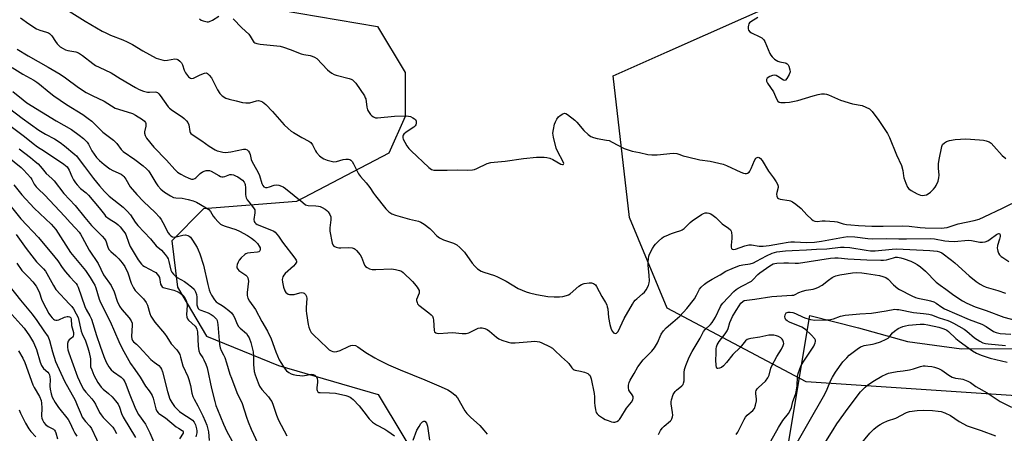
# Model space of a CAD drawing. Units: inches. Extents: x 1297765 to 1303766, y 549448 to 553448.
# Drawn here: x 1299541 to 1299950, y 552286 to 552458 of the extents above; entities that cross this region are included whole.
import ezdxf

# ---------------------------------------------------------------- set-up
doc = ezdxf.new("R2010")
doc.units = ezdxf.units.IN
doc.header["$MEASUREMENT"] = 0
for name, color, linetype in [('NTRL-Pasture Land', 2, 'Continuous'), ('NTRL-Trees', 3, 'Continuous'), ('Undefined', 1, 'Continuous')]:
    doc.layers.add(name, color=color, linetype=linetype)

msp = doc.modelspace()

# ---------------------------------------------------------------- linework, layer by layer
at = {"layer": 'NTRL-Pasture Land'}
msp.add_polyline3d([(1299525.58, 551873.78, 0), (1299740.99, 551902.61, 0), (1299784.03, 552023.41, 0), (1299822.64, 552103.82, 0), (1299852.29, 552202.85, 0), (1299858.73, 552272.18, 0), (1299869.26, 552335.24, 0), (1299889.39, 552330.1, 0), (1299909.72, 552324.37, 0), (1299932.22, 552321.32, 0), (1299954.24, 552321.42, 0), (1299964.22, 552334.71, 0), (1299961.71, 552349.34, 0), (1299966.25, 552361.32, 0), (1299978.55, 552370.98, 0), (1300011.87, 552380.07, 0), (1300035.14, 552380.89, 0), (1300053.98, 552382.52, 0), (1300073.03, 552383.18, 0), (1300149.8, 552405.96, 0), (1300281.31, 552440.14, 0), (1300373.8, 552472.95, 0)], dxfattribs=at)
at = {"layer": 'NTRL-Trees'}
for points in [[(1300755.97, 551812.83), (1300722.13, 551930.75), (1300669.99, 552198.82), (1300639.12, 552271.95), (1300627.19, 552300.21), (1300603.87, 552355.44), (1300579.41, 552394.63), (1300573.88, 552403.5), (1300520.35, 552433.7), (1300447.3, 552446.66), (1300369.55, 552443.13), (1300151.1, 552386.38), (1300118.45, 552370.59), (1299973.69, 552300.57), (1299867.66, 552307.64), (1299809.93, 552338.27), (1299794.31, 552376), (1299787.55, 552434.88), (1299809.92, 552444.83), (1299873.69, 552473.2)], [(1299632.36, 552465.04), (1299689.57, 552455.4), (1299701.09, 552436.2), (1299701.12, 552417.91), (1299694.25, 552402.73), (1299655.84, 552382.54), (1299617.3, 552379.53), (1299604.05, 552366.28), (1299606.44, 552347), (1299618.51, 552326.53), (1299648.39, 552314.42), (1299689.89, 552302.37), (1299709.97, 552268.9), (1299717.11, 552246.2), (1299717.69, 552210.58), (1299718.52, 552159.22), (1299728.71, 552113.95), (1299719.68, 552092.27), (1299666.9, 552087.66), (1299631.15, 552101.9), (1299542.63, 552093.53), (1299513.12, 552102.51)]]:
    msp.add_lwpolyline(points, dxfattribs=at)
at = {"layer": 'Undefined'}
for points, elevation in [([(1299541.25, 552459), (1299544.62, 552456.47), (1299547.91, 552454.46), (1299549.24, 552453.88), (1299552.03, 552453.09), (1299552.83, 552452.76), (1299553.31, 552452.47), (1299554.26, 552451.45), (1299555.81, 552449.08), (1299556.53, 552448.18), (1299557.75, 552446.97), (1299558.93, 552446.2), (1299559.94, 552445.72), (1299560.95, 552445.38), (1299564.15, 552444.79), (1299565.27, 552444.39), (1299566.99, 552443.25), (1299571.26, 552439.99), (1299572.44, 552439.19), (1299573.87, 552438.42), (1299578.95, 552436.16), (1299582.68, 552433.79), (1299588.97, 552430.05), (1299590.51, 552429.22), (1299592.37, 552428.55), (1299594, 552428.12), (1299594.82, 552428.05), (1299597.2, 552428.2), (1299597.69, 552428.1), (1299598.13, 552427.88), (1299598.73, 552427.31), (1299599.28, 552426.64), (1299602.63, 552421.95), (1299603.13, 552421.36), (1299604.42, 552420.38), (1299608.41, 552417.86), (1299609.26, 552417.16), (1299610.22, 552416.17), (1299610.69, 552415.52), (1299611.12, 552414.55), (1299611.55, 552411.77), (1299611.75, 552411.27), (1299612.07, 552410.84), (1299612.93, 552410.14), (1299616.58, 552407.81), (1299619.59, 552405.63), (1299622.1, 552404.1), (1299622.89, 552403.72), (1299623.69, 552403.47), (1299625.36, 552403.12), (1299626.48, 552403.01), (1299627.56, 552403.07), (1299628.66, 552403.25), (1299633.91, 552404.41), (1299634.7, 552404.39), (1299635.4, 552404.09), (1299635.95, 552403.57), (1299636.37, 552402.89), (1299636.65, 552402.09), (1299637.13, 552400.07), (1299637.39, 552399.35), (1299637.99, 552398.14), (1299640.02, 552394.66), (1299640.5, 552393.39), (1299641.5, 552390.07), (1299641.88, 552389.32), (1299642.37, 552388.73), (1299642.98, 552388.42), (1299643.68, 552388.41), (1299644.66, 552388.67), (1299646.57, 552389.38), (1299647.4, 552389.51), (1299648.51, 552389.36), (1299649.61, 552389.04), (1299650.38, 552388.68), (1299651.31, 552388.03), (1299658.51, 552382.12), (1299659.67, 552381.28), (1299660.17, 552381.05), (1299660.72, 552380.93), (1299663.91, 552380.84), (1299665, 552380.7), (1299665.78, 552380.5), (1299666.56, 552380.15), (1299667.78, 552379.4), (1299668.48, 552378.9), (1299669.09, 552378.33), (1299669.82, 552377.2), (1299670.15, 552376.16), (1299670.19, 552375), (1299669.73, 552371.69), (1299669.74, 552370.25), (1299670.75, 552365.3), (1299671.01, 552364.56), (1299671.46, 552363.99), (1299672.38, 552363.55), (1299673.45, 552363.32), (1299674.32, 552363.29), (1299677.72, 552363.44), (1299679.1, 552363.28), (1299679.85, 552363.03), (1299680.29, 552362.74), (1299680.88, 552362.17), (1299682.31, 552360.41), (1299682.87, 552359.41), (1299684.18, 552356.18), (1299684.63, 552355.55), (1299685.24, 552355.09), (1299686.26, 552354.64), (1299687.37, 552354.37), (1299688.84, 552354.34), (1299695.37, 552354.53), (1299697.08, 552354.34), (1299698.71, 552353.97), (1299699.47, 552353.62), (1299700.16, 552353.09), (1299704.16, 552349.28), (1299704.94, 552348.42), (1299706.02, 552347.02), (1299706.5, 552346.31), (1299706.85, 552345.57), (1299706.91, 552345.06), (1299706.81, 552344.52), (1299705.79, 552341.9), (1299705.78, 552341.37), (1299705.99, 552340.58), (1299706.25, 552340.1), (1299706.8, 552339.52), (1299710.96, 552336.3), (1299711.85, 552335.53), (1299712.42, 552334.89), (1299712.75, 552334.14), (1299712.89, 552333.31), (1299713.11, 552328.94), (1299713.28, 552328.46), (1299713.74, 552327.99), (1299714.19, 552327.81), (1299715, 552327.76), (1299718.72, 552328.05), (1299720.67, 552328.11), (1299724.73, 552327.7), (1299726.44, 552327.71), (1299727.55, 552328.03), (1299731.43, 552329.87), (1299732.19, 552330.1), (1299733, 552330.11), (1299734.1, 552329.84), (1299735.14, 552329.34), (1299736.05, 552328.66), (1299738.96, 552326.2), (1299739.93, 552325.52), (1299741.28, 552324.93), (1299743.82, 552324.08), (1299744.97, 552323.85), (1299746.73, 552323.8), (1299753.39, 552324.42), (1299754.81, 552324.46), (1299755.97, 552324.37), (1299756.81, 552324.2), (1299757.88, 552323.79), (1299761.01, 552322.29), (1299762.26, 552321.59), (1299763.15, 552320.84), (1299765.95, 552318), (1299768.49, 552315.84), (1299769.02, 552315.21), (1299770.28, 552313.42), (1299770.83, 552312.89), (1299771.26, 552312.65), (1299771.76, 552312.49), (1299773.91, 552312.1), (1299775.62, 552311.57), (1299776.97, 552311.01), (1299777.44, 552310.72), (1299777.78, 552310.4), (1299778.12, 552309.74), (1299778.34, 552308.91), (1299779.53, 552302.8), (1299779.7, 552301.43), (1299779.72, 552298.88), (1299779.81, 552297.73), (1299780.09, 552295.97), (1299780.44, 552294.91), (1299780.84, 552294.27), (1299781.37, 552293.7), (1299782.99, 552292.63), (1299784.21, 552292), (1299785.47, 552291.47), (1299786.79, 552291.03), (1299787.58, 552290.87), (1299788.12, 552290.87), (1299788.94, 552291.08), (1299789.66, 552291.49), (1299790.05, 552291.88), (1299790.71, 552292.83), (1299793, 552296.6), (1299793.7, 552297.54), (1299795.15, 552299.21), (1299795.66, 552300.1), (1299795.84, 552300.79), (1299795.75, 552301.49), (1299795.41, 552302.16), (1299794.26, 552303.69), (1299794.01, 552304.16), (1299793.81, 552305.19), (1299793.86, 552306.28), (1299794.14, 552307.34), (1299794.56, 552308.36), (1299796.25, 552311.06), (1299797.7, 552313.86), (1299799.97, 552316.8), (1299803.54, 552320.4), (1299804.6, 552321.74), (1299805.94, 552323.85), (1299807.44, 552327.49), (1299808.33, 552328.85), (1299809.46, 552330.05), (1299812.32, 552332.39), (1299815.18, 552334.93), (1299818.14, 552338.13), (1299821.22, 552342.18), (1299822.12, 552343.66), (1299823.41, 552346.11), (1299824.09, 552347.01), (1299825.37, 552348.21), (1299826.56, 552349.06), (1299828.57, 552350.29), (1299831.9, 552352.13), (1299834.26, 552353.63), (1299836.92, 552354.76), (1299840.03, 552355.92), (1299841.4, 552356.26), (1299844.39, 552356.73), (1299845.73, 552357.13), (1299847.08, 552357.78), (1299851.15, 552360.06), (1299853.56, 552361.1), (1299855.53, 552361.63), (1299859.06, 552362.09), (1299861.87, 552362.26), (1299867.81, 552362.44), (1299871.99, 552362.76), (1299876.3, 552362.94), (1299882.01, 552363.58), (1299883.4, 552363.67), (1299885.88, 552363.46), (1299892.67, 552362.31), (1299894.44, 552362.11), (1299896.37, 552362.14), (1299903.48, 552362.82), (1299905.19, 552362.9), (1299919.12, 552362.18), (1299922.17, 552361.89), (1299923.13, 552361.65), (1299924.08, 552361.19), (1299928.06, 552358.25), (1299929.42, 552357.13), (1299935.43, 552351.71), (1299938.31, 552349.32), (1299939.94, 552348.19), (1299941.19, 552347.53), (1299942.5, 552346.98), (1299947.28, 552345.61), (1299950.53, 552344.5)], 332), ([(1299561.43, 552461.77), (1299568.06, 552457.53), (1299575.17, 552453.48), (1299576.73, 552452.68), (1299578.65, 552451.83), (1299583.73, 552449.88), (1299585.54, 552449.05), (1299587.82, 552447.83), (1299592.05, 552445.22), (1299597.63, 552442.21), (1299599.53, 552441.59), (1299601.19, 552441.25), (1299602.27, 552441.31), (1299605.34, 552441.87), (1299606.13, 552441.82), (1299606.59, 552441.63), (1299607.44, 552441), (1299608.16, 552440.21), (1299608.56, 552439.47), (1299609.28, 552437.21), (1299609.83, 552436.04), (1299611.01, 552434.48), (1299611.41, 552434.13), (1299611.82, 552433.89), (1299612.47, 552433.75), (1299613.16, 552433.88), (1299615.88, 552435.28), (1299617.73, 552436.03), (1299618.47, 552436.08), (1299618.9, 552435.89), (1299619.68, 552435.2), (1299620.52, 552434.08), (1299623.12, 552429.02), (1299624.03, 552427.53), (1299625.06, 552426.55), (1299626.53, 552425.64), (1299627.86, 552425.18), (1299630.89, 552424.4), (1299633.44, 552423.84), (1299634.87, 552423.61), (1299635.68, 552423.57), (1299636.5, 552423.65), (1299639.28, 552424.42), (1299640.11, 552424.54), (1299641.03, 552424.39), (1299641.76, 552424), (1299643.11, 552422.92), (1299645.99, 552420.09), (1299650.8, 552414.47), (1299652.41, 552412.9), (1299653.7, 552411.89), (1299654.65, 552411.26), (1299658.17, 552409.24), (1299661.01, 552407.75), (1299661.92, 552407.09), (1299662.59, 552406.22), (1299663.81, 552403.68), (1299664.26, 552402.95), (1299665.41, 552401.62), (1299666.51, 552400.69), (1299667.27, 552400.32), (1299668.62, 552399.85), (1299670.28, 552399.36), (1299671.4, 552399.16), (1299672.54, 552399.25), (1299675.29, 552400.05), (1299676.41, 552400.27), (1299677.51, 552400.23), (1299678.02, 552400.07), (1299678.45, 552399.79), (1299679.01, 552399.22), (1299679.64, 552398.29), (1299681.72, 552394.16), (1299682.44, 552392.93), (1299684.89, 552390.33), (1299686.32, 552388.44), (1299687.84, 552386.08), (1299688.73, 552384.89), (1299692.99, 552379.53), (1299694.25, 552378.3), (1299695.47, 552377.51), (1299697.07, 552376.89), (1299702.87, 552375.22), (1299706.6, 552374.39), (1299707.52, 552374.05), (1299708.98, 552373.14), (1299711.31, 552371.39), (1299712.13, 552370.6), (1299714.26, 552368.29), (1299715.34, 552367.43), (1299717.05, 552366.65), (1299721.16, 552365.32), (1299722.46, 552364.64), (1299723.75, 552363.53), (1299725.73, 552361.46), (1299728.9, 552356.94), (1299729.96, 552355.66), (1299731.18, 552354.54), (1299732.62, 552353.65), (1299733.69, 552353.2), (1299738.14, 552351.8), (1299739.49, 552351.27), (1299743.04, 552349.44), (1299747.98, 552346.46), (1299751.31, 552344.99), (1299752.7, 552344.57), (1299755.62, 552343.96), (1299760.4, 552343.16), (1299763, 552343), (1299765.14, 552343), (1299766.52, 552343.15), (1299768.16, 552343.49), (1299768.93, 552343.77), (1299769.66, 552344.23), (1299773.21, 552347.33), (1299774.39, 552348.13), (1299775.46, 552348.46), (1299777.45, 552348.75), (1299778.55, 552348.75), (1299779.28, 552348.51), (1299780.08, 552347.89), (1299780.58, 552347.21), (1299782.79, 552343.11), (1299784.31, 552340.55), (1299784.8, 552339.56), (1299785.06, 552338.83), (1299785.23, 552338.03), (1299785.59, 552334.29), (1299786.07, 552331.43), (1299786.69, 552329.5), (1299787.14, 552328.48), (1299787.6, 552327.93), (1299787.98, 552327.79), (1299788.4, 552327.77), (1299788.81, 552327.88), (1299789.19, 552328.13), (1299789.51, 552328.54), (1299792.1, 552333.91), (1299795.48, 552339.89), (1299796.12, 552340.88), (1299796.66, 552341.57), (1299797.27, 552342.18), (1299799.74, 552344.17), (1299800.55, 552344.96), (1299801.19, 552345.91), (1299802.11, 552347.69), (1299802.48, 552348.75), (1299802.55, 552349.59), (1299802.43, 552351.87), (1299802, 552356.15), (1299801.98, 552357.32), (1299802.1, 552358.77), (1299802.33, 552359.9), (1299802.62, 552360.7), (1299803.77, 552363.01), (1299804.51, 552364.22), (1299805.09, 552364.89), (1299806.38, 552366.13), (1299807.71, 552367.31), (1299808.42, 552367.84), (1299809.46, 552368.36), (1299811.66, 552369.23), (1299813.32, 552369.83), (1299815.55, 552370.47), (1299816.22, 552370.78), (1299817.04, 552371.39), (1299819.46, 552373.88), (1299820.34, 552374.62), (1299824.22, 552377.15), (1299824.96, 552377.57), (1299825.73, 552377.84), (1299826.5, 552377.85), (1299827.28, 552377.7), (1299828.04, 552377.41), (1299829.02, 552376.83), (1299830.16, 552375.97), (1299832.79, 552373.38), (1299835.46, 552371.53), (1299836.22, 552370.77), (1299836.46, 552370.3), (1299836.62, 552369.77), (1299836.78, 552368.34), (1299836.76, 552367.17), (1299836.46, 552364.5), (1299836.45, 552363.67), (1299836.66, 552363.04), (1299836.92, 552362.8), (1299837.31, 552362.68), (1299838.36, 552362.83), (1299842.15, 552364.18), (1299843.81, 552364.52), (1299844.95, 552364.55), (1299848.15, 552364.06), (1299849.8, 552364), (1299852.29, 552364.31), (1299857, 552365.08), (1299860.19, 552365.68), (1299861.31, 552365.82), (1299862.77, 552365.81), (1299867.76, 552365.56), (1299871.08, 552365.69), (1299874.04, 552366.08), (1299883.25, 552367.8), (1299885, 552367.98), (1299887.83, 552367.91), (1299893.35, 552367.19), (1299895.1, 552367.06), (1299900.9, 552367.21), (1299906.18, 552367.03), (1299909.33, 552367.01), (1299919.37, 552367.19), (1299920.94, 552367.02), (1299925.31, 552366.25), (1299926.97, 552366.08), (1299929.17, 552366.03), (1299935.15, 552366.49), (1299936.31, 552366.38), (1299939.77, 552365.72), (1299940.93, 552365.65), (1299942.07, 552365.82), (1299943.15, 552366.22), (1299944.12, 552366.87), (1299946.7, 552368.86), (1299947.32, 552369.19), (1299947.68, 552369.28), (1299947.95, 552369.24), (1299948.15, 552369.04), (1299948.26, 552368.69), (1299948.27, 552368.02), (1299948.02, 552366.9), (1299947.23, 552364.35), (1299947.06, 552363.23), (1299947.11, 552362.69), (1299947.33, 552361.88), (1299947.64, 552361.1), (1299948.06, 552360.39), (1299948.68, 552359.78), (1299949.39, 552359.25), (1299951.93, 552357.65)], 330), ([(1299615.57, 552458.57), (1299616.28, 552458.05), (1299617.06, 552457.7), (1299618.75, 552457.37), (1299619.3, 552457.36), (1299619.82, 552457.46), (1299620.98, 552457.99), (1299623.59, 552459.62)], 328), ([(1299629.61, 552458.61), (1299633.15, 552454.89), (1299636.06, 552452.2), (1299636.66, 552451.38), (1299637.86, 552449.25), (1299638.19, 552448.84), (1299638.61, 552448.55), (1299639.36, 552448.3), (1299640.76, 552448.07), (1299649.17, 552447.16), (1299650.54, 552446.76), (1299653.25, 552445.8), (1299657.81, 552443.98), (1299658.96, 552443.71), (1299661.62, 552443.31), (1299662.47, 552443.1), (1299663.44, 552442.64), (1299664.32, 552442.02), (1299668.74, 552437.4), (1299669.63, 552436.63), (1299670.55, 552436.01), (1299671.53, 552435.47), (1299672.34, 552435.16), (1299677.84, 552433.77), (1299678.66, 552433.46), (1299679.14, 552433.19), (1299679.78, 552432.67), (1299680.52, 552431.8), (1299684.13, 552426.54), (1299684.5, 552425.78), (1299684.66, 552425.24), (1299685.12, 552421.84), (1299685.42, 552420.72), (1299685.81, 552419.98), (1299686.65, 552418.83), (1299687.21, 552418.21), (1299687.84, 552417.75), (1299688.75, 552417.45), (1299689.5, 552417.41), (1299696.62, 552418.12), (1299701.61, 552418.22), (1299702.47, 552418.13), (1299703.27, 552417.89), (1299704.29, 552417.44), (1299704.98, 552417.02), (1299705.33, 552416.66), (1299705.61, 552415.97), (1299705.69, 552415.19), (1299705.54, 552414.46), (1299705.25, 552414.05), (1299704.63, 552413.52), (1299701.49, 552411.48), (1299700.45, 552410.63), (1299700.17, 552410.23), (1299700.04, 552409.78), (1299700.07, 552409.04), (1299700.23, 552408.52), (1299700.87, 552407.25), (1299701.77, 552405.78), (1299702.59, 552404.7), (1299703.5, 552403.67), (1299710.88, 552396.74), (1299712.01, 552395.97), (1299712.91, 552395.68), (1299714.37, 552395.59), (1299718.52, 552395.59), (1299723.01, 552395.75), (1299727, 552395.65), (1299728.97, 552395.78), (1299729.8, 552395.92), (1299730.83, 552396.26), (1299735.18, 552398.35), (1299736.66, 552398.84), (1299738, 552399.02), (1299742.66, 552399.32), (1299750.21, 552400.51), (1299755.65, 552401.03), (1299758.82, 552400.98), (1299759.97, 552400.83), (1299761.1, 552400.59), (1299762.44, 552400.04), (1299765.75, 552398.13), (1299766.42, 552397.92), (1299766.74, 552397.99), (1299766.85, 552398.11), (1299766.92, 552398.44), (1299766.74, 552399.13), (1299764.37, 552403.48), (1299763.82, 552404.82), (1299762.67, 552409.38), (1299762.51, 552410.23), (1299762.47, 552411.08), (1299762.67, 552412.48), (1299763.17, 552414.7), (1299763.57, 552415.79), (1299764.12, 552416.84), (1299764.79, 552417.8), (1299765.41, 552418.37), (1299766.58, 552419.09), (1299767.29, 552419.27), (1299767.77, 552419.15), (1299768.48, 552418.74), (1299771.53, 552416.38), (1299772.37, 552415.55), (1299775.24, 552412.17), (1299777.13, 552410.47), (1299778.26, 552409.65), (1299779.25, 552409.22), (1299780.82, 552408.77), (1299784.66, 552408.17), (1299785.81, 552407.91), (1299787.12, 552407.32), (1299791.99, 552404.7), (1299793.65, 552404.06), (1299795.36, 552403.56), (1299798.43, 552402.96), (1299801.84, 552402.16), (1299803.49, 552401.96), (1299805.7, 552401.97), (1299812.45, 552402.64), (1299813.89, 552402.57), (1299814.73, 552402.31), (1299816.63, 552401.55), (1299818.34, 552401.11), (1299823.52, 552399.98), (1299827.78, 552399.34), (1299833.18, 552398.15), (1299834.56, 552397.61), (1299840.49, 552394.84), (1299841.57, 552394.41), (1299842.38, 552394.22), (1299842.88, 552394.26), (1299843.34, 552394.42), (1299843.97, 552394.84), (1299844.32, 552395.25), (1299844.85, 552396.28), (1299846.17, 552399.65), (1299846.73, 552400.56), (1299847.28, 552400.95), (1299847.69, 552401), (1299848.11, 552400.89), (1299848.74, 552400.47), (1299849.46, 552399.61), (1299851.96, 552395.25), (1299854.15, 552392.4), (1299855.27, 552390.72), (1299855.81, 552389.75), (1299856.04, 552388.99), (1299856.02, 552388.46), (1299855.45, 552386.33), (1299855.39, 552385.66), (1299855.51, 552384.84), (1299855.82, 552384.13), (1299856.16, 552383.82), (1299856.84, 552383.56), (1299860.67, 552383.07), (1299861.18, 552382.92), (1299861.93, 552382.52), (1299863.32, 552381.48), (1299865.57, 552379.62), (1299868.02, 552377.02), (1299869.92, 552375.23), (1299870.59, 552374.71), (1299871.28, 552374.37), (1299872.27, 552374.26), (1299874.33, 552374.49), (1299875.52, 552374.54), (1299879.39, 552374.33), (1299880.55, 552374.14), (1299883.05, 552373.36), (1299884.42, 552373.06), (1299886.17, 552372.84), (1299889.37, 552372.62), (1299894.9, 552372.41), (1299899.62, 552372.32), (1299907.81, 552372.54), (1299910.49, 552372.31), (1299915.08, 552371.77), (1299917.06, 552371.68), (1299923.98, 552371.56), (1299925.03, 552371.62), (1299926.33, 552371.82), (1299930.77, 552373.27), (1299937.54, 552374.74), (1299939.51, 552375.29), (1299941.65, 552376.22), (1299949.23, 552379.81), (1299956.87, 552383.63)], 328), ([(1299847.55, 552459.15), (1299844.69, 552457.38), (1299844.18, 552456.9), (1299843.88, 552456.47), (1299843.67, 552455.98), (1299843.53, 552455.17), (1299843.57, 552454.36), (1299843.75, 552453.87), (1299844.25, 552453.22), (1299844.92, 552452.69), (1299848.46, 552451.09), (1299849.22, 552450.64), (1299849.59, 552450.33), (1299850.08, 552449.78), (1299850.51, 552449.08), (1299852.59, 552444.21), (1299853, 552443.43), (1299853.51, 552442.72), (1299854.55, 552441.78), (1299855.97, 552440.96), (1299856.72, 552440.71), (1299858.9, 552440.24), (1299859.4, 552440.06), (1299859.83, 552439.8), (1299860.16, 552439.41), (1299860.41, 552438.94), (1299860.92, 552437.32), (1299860.98, 552436.5), (1299860.65, 552435.45), (1299859.68, 552433.71), (1299859.03, 552433.01), (1299858.64, 552432.93), (1299858.21, 552433.07), (1299855.93, 552434.64), (1299855.19, 552434.94), (1299854.43, 552435.09), (1299853.66, 552434.98), (1299852.65, 552434.54), (1299851.53, 552433.83), (1299851.14, 552433.3), (1299851.18, 552432.69), (1299851.58, 552431.78), (1299854.13, 552428.15), (1299855.4, 552425.23), (1299855.94, 552424.3), (1299856.4, 552423.94), (1299857.18, 552423.76), (1299858.95, 552423.76), (1299860.73, 552423.94), (1299864.21, 552424.66), (1299870.62, 552426.54), (1299872.64, 552427.07), (1299874.1, 552427.36), (1299875.26, 552427.38), (1299876.12, 552427.22), (1299876.95, 552426.93), (1299881.99, 552424.72), (1299886.99, 552423.23), (1299890.9, 552422.49), (1299892.46, 552421.89), (1299893.93, 552421.12), (1299894.53, 552420.63), (1299895.06, 552420.03), (1299897.86, 552416.24), (1299901.48, 552410.81), (1299902.37, 552409.27), (1299905.18, 552402.05), (1299907.28, 552397.64), (1299907.83, 552395.56), (1299908.08, 552393.28), (1299908.27, 552392.42), (1299909.08, 552390.17), (1299909.82, 552388.56), (1299910.33, 552387.9), (1299911.25, 552387.22), (1299913.81, 552385.75), (1299915.14, 552385.21), (1299915.96, 552385.15), (1299916.8, 552385.23), (1299917.62, 552385.4), (1299918.38, 552385.73), (1299919.28, 552386.43), (1299920.55, 552387.66), (1299921.31, 552388.54), (1299921.76, 552389.26), (1299922.5, 552391.07), (1299922.86, 552392.41), (1299922.9, 552393.52), (1299922.66, 552396.5), (1299922.65, 552398.28), (1299922.92, 552400.02), (1299924.06, 552405.48), (1299924.39, 552406.25), (1299925.11, 552407.03), (1299925.99, 552407.53), (1299927.3, 552407.97), (1299929.54, 552408.43), (1299933.96, 552408.7), (1299939.73, 552408.29), (1299941.38, 552408.08), (1299942.42, 552407.86), (1299943.67, 552407.43), (1299944.59, 552406.83), (1299945.71, 552405.68), (1299949.06, 552401.71), (1299950.59, 552400.44)], 326), ([(1299539.89, 552445.93), (1299544.37, 552443.11), (1299552.71, 552438.52), (1299557.71, 552435.51), (1299559.88, 552434), (1299565.26, 552430.01), (1299568.56, 552427.9), (1299571.07, 552426.62), (1299575.98, 552424.38), (1299580.58, 552421.44), (1299581.92, 552420.94), (1299587.79, 552419.13), (1299589.05, 552418.49), (1299591.93, 552416.69), (1299592.79, 552415.97), (1299593.1, 552415.52), (1299593.26, 552415.01), (1299593.25, 552413.87), (1299592.79, 552411.57), (1299592.75, 552411.02), (1299592.97, 552410.05), (1299593.58, 552408.89), (1299596.67, 552405.26), (1299601.83, 552399.83), (1299605.33, 552395.86), (1299606.48, 552394.83), (1299607.88, 552393.94), (1299609.36, 552393.14), (1299611.21, 552392.3), (1299612.27, 552391.95), (1299613.01, 552391.93), (1299613.62, 552392.16), (1299614.06, 552392.46), (1299615.9, 552394.25), (1299616.83, 552394.97), (1299617.89, 552395.42), (1299618.43, 552395.52), (1299619.21, 552395.54), (1299619.73, 552395.45), (1299620.49, 552395.17), (1299623.61, 552393.37), (1299624.35, 552393.04), (1299624.86, 552392.91), (1299625.37, 552392.87), (1299626.1, 552392.99), (1299628.25, 552393.77), (1299628.93, 552393.81), (1299629.76, 552393.64), (1299630.56, 552393.34), (1299631.57, 552392.81), (1299632.53, 552392.18), (1299633.42, 552391.46), (1299634.18, 552390.64), (1299634.48, 552390.05), (1299634.6, 552389.6), (1299634.72, 552388.32), (1299634.74, 552385.46), (1299634.84, 552384.63), (1299635.01, 552384.11), (1299635.41, 552383.36), (1299636.07, 552382.41), (1299638.08, 552379.96), (1299638.54, 552379.1), (1299638.65, 552378.42), (1299638.63, 552377.87), (1299638.23, 552375.07), (1299638.35, 552374.29), (1299638.61, 552373.83), (1299638.97, 552373.47), (1299639.59, 552373.1), (1299645.55, 552370.74), (1299646.43, 552370.27), (1299647.06, 552369.78), (1299648.46, 552368.25), (1299650.14, 552365.72), (1299655.28, 552359.04), (1299655.79, 552358.22), (1299655.91, 552357.78), (1299655.86, 552357.34), (1299655.42, 552356.51), (1299654.63, 552355.71), (1299651.19, 552352.64), (1299650.65, 552352.01), (1299650.27, 552351.29), (1299650.02, 552350.22), (1299650.1, 552349.06), (1299650.47, 552347.03), (1299651.06, 552345.48), (1299651.48, 552344.81), (1299651.83, 552344.47), (1299652.44, 552344.09), (1299652.95, 552343.96), (1299653.76, 552343.91), (1299654.88, 552343.99), (1299657.3, 552344.64), (1299658.11, 552344.71), (1299658.64, 552344.65), (1299659.1, 552344.48), (1299659.59, 552343.99), (1299660.02, 552343.11), (1299660.14, 552342.32), (1299659.92, 552338.58), (1299659.94, 552337.16), (1299660.04, 552336.01), (1299660.78, 552331.4), (1299661.08, 552330.27), (1299661.51, 552329.17), (1299662.06, 552328.14), (1299662.83, 552327.25), (1299668.64, 552321.68), (1299669.53, 552320.94), (1299670.27, 552320.53), (1299671.06, 552320.24), (1299671.85, 552320.13), (1299672.65, 552320.18), (1299673.99, 552320.57), (1299677.46, 552322.26), (1299678.55, 552322.68), (1299679.38, 552322.8), (1299680.48, 552322.65), (1299681.46, 552322.14), (1299684.72, 552319.85), (1299688.43, 552317.6), (1299689.96, 552316.77), (1299694.12, 552314.74), (1299698.93, 552312.55), (1299709.2, 552308.48), (1299716.01, 552305.57), (1299718.81, 552304.21), (1299720.27, 552303.35), (1299721.81, 552302.07), (1299722.75, 552300.98), (1299725.87, 552295.61), (1299726.7, 552294.42), (1299728.14, 552292.97), (1299732.04, 552289.45), (1299733.77, 552287.5), (1299735.12, 552285.8)], 334), ([(1299537.77, 552438.38), (1299542.14, 552435.62), (1299546.7, 552433.01), (1299548.05, 552432.16), (1299549.16, 552431.34), (1299553.1, 552428.06), (1299555.14, 552426.5), (1299560.4, 552422.93), (1299567.07, 552418.73), (1299569.38, 552417.15), (1299570.8, 552415.94), (1299575.43, 552411.37), (1299579.86, 552408.13), (1299581.22, 552406.67), (1299583.09, 552404.23), (1299583.9, 552403.45), (1299588.76, 552400), (1299592.14, 552397.45), (1299593.59, 552396.21), (1299594.35, 552395.39), (1299595.03, 552394.46), (1299597.48, 552390.38), (1299598.28, 552389.16), (1299599.53, 552387.75), (1299601.06, 552386.52), (1299603.49, 552384.92), (1299604.76, 552384.28), (1299605.8, 552384.08), (1299608.4, 552383.92), (1299610.87, 552383.49), (1299612.99, 552382.92), (1299614.41, 552382.29), (1299618.39, 552380), (1299619.46, 552379.22), (1299620.14, 552378.42), (1299621.31, 552376.52), (1299621.98, 552375.6), (1299623.31, 552374.13), (1299624.36, 552373.21), (1299625.13, 552372.79), (1299626.23, 552372.34), (1299630.65, 552370.93), (1299632.24, 552370.28), (1299635.5, 552368.46), (1299637.24, 552367.31), (1299638.39, 552366.38), (1299639.65, 552365.14), (1299640.45, 552364.04), (1299640.75, 552363.34), (1299640.86, 552362.84), (1299640.85, 552362.38), (1299640.7, 552362.06), (1299640.24, 552361.71), (1299639.75, 552361.56), (1299636.73, 552361.27), (1299635.6, 552361.07), (1299634.87, 552360.8), (1299634.4, 552360.51), (1299632.92, 552359.21), (1299632.02, 552358.14), (1299631.64, 552357.4), (1299631.27, 552356.34), (1299631.12, 552355.56), (1299631.15, 552355.07), (1299631.47, 552354.42), (1299631.99, 552353.85), (1299634.81, 552351.92), (1299635.39, 552351.35), (1299635.64, 552350.92), (1299635.88, 552350.21), (1299635.97, 552349.42), (1299635.36, 552344.75), (1299635.41, 552343.57), (1299635.65, 552342.43), (1299636.35, 552341.17), (1299638.83, 552337.74), (1299641.55, 552332.67), (1299643.86, 552328.63), (1299645.32, 552325.48), (1299647.32, 552320.08), (1299648.76, 552316.81), (1299649.4, 552315.6), (1299650.34, 552314.07), (1299651.17, 552312.83), (1299651.74, 552312.16), (1299652.66, 552311.44), (1299653.69, 552310.88), (1299654.5, 552310.61), (1299655.91, 552310.35), (1299657.33, 552310.17), (1299658.47, 552310.16), (1299662.29, 552310.75), (1299662.77, 552310.7), (1299663.49, 552310.39), (1299664.26, 552309.69), (1299664.56, 552308.97), (1299664.65, 552308.15), (1299664.64, 552307.29), (1299664.37, 552305.28), (1299664.34, 552304.47), (1299664.45, 552303.99), (1299664.83, 552303.42), (1299665.22, 552303.2), (1299665.69, 552303.11), (1299669.6, 552303.09), (1299672.17, 552302.87), (1299676.43, 552301.95), (1299677.25, 552301.69), (1299678.18, 552301.22), (1299678.82, 552300.78), (1299679.47, 552300.2), (1299681.88, 552297.63), (1299683.92, 552295.18), (1299686.08, 552292.28), (1299687.43, 552290.89), (1299688.25, 552290.27), (1299689.14, 552289.72), (1299692.65, 552287.89), (1299693.88, 552287.15), (1299696.69, 552285.15)], 336), ([(1299538.03, 552428.38), (1299542.29, 552424.89), (1299543.89, 552423.7), (1299556.01, 552416.15), (1299562.37, 552412.52), (1299565.65, 552410.19), (1299567.42, 552408.78), (1299568.23, 552408.03), (1299568.91, 552407.25), (1299569.44, 552406.4), (1299570.87, 552403.7), (1299571.79, 552402.24), (1299572.76, 552400.94), (1299574.05, 552399.59), (1299575.93, 552397.95), (1299578.41, 552396.14), (1299579.63, 552395.47), (1299583, 552393.91), (1299583.72, 552393.42), (1299584.12, 552393.02), (1299584.97, 552391.85), (1299586.85, 552388.72), (1299589.51, 552385.57), (1299592.31, 552382.59), (1299597.15, 552377.99), (1299598.97, 552376.03), (1299599.64, 552375.07), (1299600.38, 552373.82), (1299602.59, 552369.63), (1299603.07, 552368.9), (1299603.65, 552368.29), (1299604.43, 552367.89), (1299605.16, 552367.82), (1299605.96, 552367.94), (1299608.67, 552368.57), (1299609.75, 552368.67), (1299610.82, 552368.42), (1299611.32, 552368.18), (1299611.86, 552367.75), (1299612.74, 552366.58), (1299614.58, 552363.49), (1299615.08, 552362.43), (1299615.71, 552360.79), (1299617.33, 552356.1), (1299619.11, 552348.04), (1299619.68, 552345.8), (1299620.05, 552344.72), (1299620.59, 552343.71), (1299621.84, 552341.76), (1299622.57, 552340.89), (1299623.42, 552340.27), (1299625.07, 552339.33), (1299626.01, 552338.7), (1299627.84, 552337.26), (1299628.89, 552336.28), (1299629.54, 552335.38), (1299630.1, 552334.4), (1299631.25, 552331.59), (1299631.78, 552330.68), (1299632.52, 552329.89), (1299635.07, 552327.65), (1299635.74, 552326.8), (1299636.27, 552325.87), (1299636.91, 552324), (1299637.86, 552320.12), (1299638.02, 552318.2), (1299638.02, 552314.79), (1299638.37, 552311.94), (1299638.75, 552310.52), (1299639.91, 552307.15), (1299640.53, 552305.82), (1299641.5, 552304.36), (1299644.24, 552301.31), (1299645.15, 552300.16), (1299645.63, 552299.43), (1299646.26, 552297.84), (1299647.56, 552293.69), (1299648.43, 552291.62), (1299651.89, 552285.09)], 338), ([(1299536.72, 552421.32), (1299541.95, 552417.22), (1299548.88, 552412.25), (1299551.58, 552410.62), (1299555.3, 552408.62), (1299557.65, 552407.13), (1299559.5, 552405.75), (1299563.83, 552402.14), (1299564.46, 552401.53), (1299565.2, 552400.64), (1299567.76, 552397.09), (1299571.53, 552392.23), (1299574.09, 552389.11), (1299576.15, 552386.78), (1299578.08, 552384.8), (1299583.85, 552380.19), (1299585.56, 552378.58), (1299586.89, 552377.04), (1299588.9, 552373.98), (1299590, 552372.58), (1299595.31, 552367.04), (1299597.61, 552364.17), (1299599.78, 552362.31), (1299601.3, 552360.61), (1299602.15, 552359.49), (1299602.54, 552358.75), (1299602.88, 552357.68), (1299603.73, 552354.03), (1299604.08, 552353.27), (1299604.73, 552352.42), (1299605.7, 552351.44), (1299606.36, 552350.94), (1299609.33, 552349.29), (1299610.52, 552348.5), (1299612.31, 552347.09), (1299613.33, 552346.11), (1299614, 552345.04), (1299614.34, 552343.96), (1299614.48, 552342.84), (1299614.53, 552339.59), (1299614.71, 552338.83), (1299615.1, 552338.11), (1299615.49, 552337.74), (1299616.09, 552337.4), (1299619.16, 552336.32), (1299620.45, 552335.67), (1299621.34, 552334.99), (1299622.16, 552334.23), (1299622.68, 552333.61), (1299622.92, 552333.13), (1299623.24, 552331.43), (1299623.94, 552323.19), (1299624.18, 552321.81), (1299624.67, 552320.62), (1299625.64, 552318.84), (1299626.11, 552317.76), (1299626.87, 552315.54), (1299628.26, 552310.84), (1299628.83, 552309.18), (1299631.11, 552303.18), (1299633.29, 552298.54), (1299635.11, 552292.87), (1299635.84, 552290.92), (1299637.08, 552287.89), (1299639.83, 552282.02)], 340), ([(1299535.19, 552415.43), (1299542.83, 552409.64), (1299546.43, 552406.73), (1299548.28, 552405.4), (1299551.2, 552403.55), (1299559.24, 552398.07), (1299560.59, 552396.99), (1299561.08, 552396.36), (1299561.49, 552395.66), (1299562.61, 552392.97), (1299563.27, 552391.67), (1299564.02, 552390.42), (1299564.72, 552389.49), (1299566.18, 552387.99), (1299568.52, 552386.15), (1299569.55, 552385.17), (1299573.94, 552380.02), (1299576.06, 552377.14), (1299576.6, 552376.53), (1299578.08, 552375.37), (1299580.93, 552373.55), (1299581.83, 552372.88), (1299582.63, 552372.07), (1299584.09, 552370.3), (1299584.6, 552369.61), (1299585.02, 552368.87), (1299586.19, 552365.27), (1299586.81, 552363.89), (1299590.13, 552358.32), (1299591.46, 552356.52), (1299592.08, 552355.96), (1299592.81, 552355.51), (1299596.97, 552353.36), (1299597.44, 552353.03), (1299598.06, 552352.43), (1299598.59, 552351.75), (1299598.98, 552351), (1299599.44, 552348.19), (1299599.76, 552347.49), (1299600.07, 552347.11), (1299600.5, 552346.83), (1299601, 552346.64), (1299604.92, 552345.71), (1299606.39, 552345.16), (1299607.52, 552344.5), (1299608.65, 552343.64), (1299609.24, 552343.03), (1299609.71, 552342.31), (1299610.21, 552341.01), (1299610.48, 552339.36), (1299610.23, 552335.59), (1299610.29, 552334.5), (1299610.59, 552333.81), (1299611.09, 552333.21), (1299613.77, 552330.8), (1299614.23, 552330.17), (1299614.52, 552329.51), (1299614.72, 552328.36), (1299615.05, 552322.42), (1299615.31, 552320.52), (1299615.75, 552319.44), (1299617.01, 552317.56), (1299617.42, 552316.81), (1299618.22, 552314.98), (1299618.81, 552313.37), (1299620.56, 552304.88), (1299621.95, 552299.39), (1299622.45, 552297.73), (1299623.02, 552296.13), (1299625.51, 552290.06), (1299627.01, 552286.88), (1299630.59, 552280.45)], 342), ([(1299535.63, 552401.41), (1299541.46, 552396.78), (1299542.54, 552395.77), (1299545.49, 552392.48), (1299545.94, 552391.78), (1299546.92, 552389.78), (1299547.73, 552388.72), (1299548.67, 552387.75), (1299551.17, 552385.4), (1299559.61, 552376.38), (1299561.83, 552373.88), (1299564.14, 552371.54), (1299565.58, 552369.86), (1299566.2, 552368.97), (1299566.87, 552367.81), (1299569.71, 552362.34), (1299573.44, 552356.81), (1299575.72, 552352.11), (1299576.36, 552351.12), (1299578.25, 552348.65), (1299578.84, 552347.67), (1299580.09, 552345.07), (1299581.38, 552341.12), (1299582.36, 552339.03), (1299583.3, 552337.73), (1299586.4, 552334.18), (1299587.2, 552333), (1299587.56, 552331.99), (1299587.69, 552331.18), (1299587.39, 552326.39), (1299587.47, 552325.53), (1299587.75, 552324.75), (1299588.18, 552324.18), (1299589.4, 552323.24), (1299590.47, 552322.22), (1299595.39, 552316.92), (1299596.7, 552315.81), (1299598.66, 552314.41), (1299599.45, 552313.57), (1299599.85, 552312.82), (1299600.2, 552311.72), (1299602.29, 552303.57), (1299603.34, 552300.44), (1299604.05, 552299.02), (1299605.27, 552297.39), (1299607.31, 552295.29), (1299608.7, 552294.26), (1299611.77, 552292.38), (1299612.69, 552291.66), (1299613.41, 552290.78), (1299613.92, 552289.75), (1299614.4, 552288.1), (1299614.47, 552287.25), (1299614.43, 552286.41), (1299614.06, 552284.75)], 346), ([(1299540.65, 552404.53), (1299545.34, 552400.89), (1299547.32, 552399.3), (1299548.5, 552398.2), (1299550.17, 552396.39), (1299551.92, 552394.18), (1299554.27, 552392.15), (1299555.16, 552391.25), (1299559.28, 552385.96), (1299563.93, 552380.91), (1299567.97, 552375.92), (1299570.77, 552372.62), (1299575.17, 552368.21), (1299576.15, 552367.14), (1299576.73, 552366.19), (1299577.47, 552363.58), (1299577.98, 552362.66), (1299578.73, 552361.86), (1299580.84, 552360.01), (1299582.03, 552358.8), (1299583.47, 552357.12), (1299584.55, 552355.56), (1299585.81, 552352.97), (1299587.22, 552348.7), (1299588.13, 552346.73), (1299588.9, 552345.59), (1299592.34, 552342.11), (1299593.48, 552340.6), (1299593.97, 552339.51), (1299594.94, 552336.01), (1299595.44, 552334.94), (1299596.19, 552333.66), (1299597.08, 552332.48), (1299601.1, 552327.74), (1299602.09, 552326.35), (1299603.87, 552323.46), (1299606.12, 552320.89), (1299606.97, 552319.72), (1299607.39, 552318.97), (1299607.76, 552317.89), (1299608.72, 552314.29), (1299610.72, 552309.84), (1299611.19, 552308.52), (1299611.85, 552306.11), (1299612.46, 552302.9), (1299612.85, 552301.54), (1299613.38, 552300.36), (1299614.87, 552297.68), (1299616.97, 552293.48), (1299618, 552291.24), (1299618.6, 552289.64), (1299619.39, 552286.87), (1299619.65, 552283.21)], 344), ([(1299538.42, 552389.53), (1299541.77, 552385.42), (1299546.96, 552379.89), (1299553.98, 552373.23), (1299554.96, 552372.13), (1299555.87, 552370.95), (1299562.01, 552361.44), (1299568.23, 552353.87), (1299570.2, 552351.01), (1299571.48, 552348.91), (1299572.07, 552347.78), (1299572.49, 552346.73), (1299573.93, 552341.99), (1299574.43, 552340.63), (1299578.46, 552332.64), (1299582.05, 552324.44), (1299583.43, 552321.48), (1299586.95, 552315.2), (1299588.78, 552312.7), (1299590.92, 552309.54), (1299593.21, 552305.75), (1299594.75, 552303.82), (1299595.53, 552302.65), (1299595.9, 552301.87), (1299596.29, 552300.77), (1299597.49, 552296.34), (1299597.92, 552295.36), (1299598.39, 552294.73), (1299598.76, 552294.4), (1299601.46, 552292.69), (1299605.85, 552288.95), (1299606.81, 552288.27), (1299608.35, 552287.43), (1299608.67, 552287.17), (1299608.85, 552286.86), (1299608.78, 552286.29), (1299607.23, 552283.88)], 348), ([(1299534.07, 552384.58), (1299541.38, 552375.4), (1299548.65, 552367.61), (1299555.56, 552359.45), (1299556.77, 552357.89), (1299558.5, 552355.22), (1299559.9, 552353.31), (1299561.66, 552351.31), (1299563.81, 552349.11), (1299564.33, 552348.46), (1299564.77, 552347.74), (1299565.12, 552346.95), (1299567.92, 552338.94), (1299568.55, 552337.65), (1299570.1, 552335), (1299570.7, 552333.68), (1299572.81, 552326.87), (1299574.26, 552322.47), (1299575.89, 552318.09), (1299576.88, 552315.78), (1299577.92, 552313.9), (1299578.88, 552312.59), (1299579.87, 552311.74), (1299583.08, 552309.59), (1299583.83, 552308.78), (1299584.57, 552307.63), (1299585.02, 552306.61), (1299586.33, 552302.89), (1299589, 552296.31), (1299590.31, 552294.01), (1299593.21, 552290.06), (1299595.02, 552286.33), (1299596.58, 552282.56)], 350), ([(1299539.41, 552368.91), (1299543.64, 552363.02), (1299545.91, 552359.99), (1299547.94, 552357.55), (1299550.78, 552354.64), (1299551.62, 552353.63), (1299552.18, 552352.72), (1299554.91, 552347.6), (1299555.89, 552346.07), (1299561.6, 552339.96), (1299562.55, 552338.88), (1299563.22, 552337.96), (1299564.39, 552335.92), (1299565.12, 552334.32), (1299566.42, 552328.68), (1299566.85, 552327.58), (1299568.22, 552324.69), (1299569.25, 552321.72), (1299569.76, 552319.74), (1299570.27, 552317.14), (1299570.36, 552316.27), (1299570.31, 552314.65), (1299570.38, 552313.88), (1299570.81, 552312.53), (1299571.71, 552310.4), (1299573.42, 552307.33), (1299574.71, 552305.42), (1299575.63, 552304.49), (1299577.86, 552302.69), (1299579.38, 552301.31), (1299580.75, 552299.76), (1299581.75, 552298.33), (1299582.33, 552297.1), (1299583.17, 552294.48), (1299583.83, 552292.96), (1299589.03, 552284.49)], 352), ([(1299539.68, 552357.01), (1299541.75, 552353.96), (1299542.47, 552353.16), (1299544.7, 552351.01), (1299546.39, 552349.13), (1299547.71, 552347.33), (1299548.44, 552346.13), (1299549.14, 552344.62), (1299549.94, 552342.01), (1299550.48, 552340.74), (1299553, 552336.08), (1299553.65, 552335.07), (1299554.35, 552334.21), (1299554.94, 552333.68), (1299555.39, 552333.43), (1299555.9, 552333.28), (1299556.42, 552333.24), (1299557.2, 552333.42), (1299559.51, 552334.48), (1299560.57, 552334.78), (1299561.08, 552334.8), (1299561.53, 552334.69), (1299561.9, 552334.48), (1299562.14, 552334.2), (1299562.31, 552333.64), (1299562.43, 552331.07), (1299563.19, 552328.18), (1299563.24, 552327.11), (1299563.12, 552326.62), (1299562.9, 552326.2), (1299562.53, 552325.84), (1299561.43, 552325.04), (1299561.01, 552324.51), (1299560.76, 552323.61), (1299560.78, 552321.96), (1299560.95, 552320.93), (1299561.3, 552319.66), (1299564.92, 552309.69), (1299565.7, 552307.84), (1299567.33, 552304.74), (1299568.36, 552303.35), (1299570.9, 552300.54), (1299571.75, 552299.44), (1299572.41, 552298.33), (1299574.11, 552294.84), (1299574.72, 552293.83), (1299575.64, 552292.74), (1299579.53, 552288.71), (1299580.34, 552287.61), (1299581.17, 552286.1)], 354), ([(1299806.39, 552285.71), (1299806.67, 552286.48), (1299807.15, 552287.43), (1299807.81, 552288.32), (1299808.64, 552289.15), (1299811.27, 552291.33), (1299811.63, 552291.73), (1299811.9, 552292.21), (1299812.18, 552293), (1299812.27, 552293.8), (1299812.18, 552294.85), (1299811.6, 552298.47), (1299811.56, 552299.32), (1299811.68, 552300.15), (1299812.48, 552302.31), (1299813.18, 552303.55), (1299813.77, 552304.14), (1299816.02, 552305.89), (1299816.54, 552306.53), (1299816.77, 552307), (1299816.95, 552308.07), (1299816.97, 552311.48), (1299817.11, 552312.77), (1299817.62, 552314.4), (1299819.08, 552317.91), (1299820.33, 552320.24), (1299823.67, 552325.78), (1299825.08, 552328.48), (1299825.77, 552329.4), (1299827.98, 552331.49), (1299828.68, 552332.33), (1299829.96, 552334.54), (1299832.03, 552338.91), (1299832.49, 552339.62), (1299833.05, 552340.27), (1299837.58, 552345.11), (1299838.58, 552346.05), (1299839.44, 552346.62), (1299841.16, 552347.59), (1299844.9, 552349.5), (1299845.56, 552350.05), (1299847.57, 552352.2), (1299848.41, 552352.95), (1299852.54, 552355.88), (1299853.97, 552356.64), (1299854.61, 552356.82), (1299855.46, 552356.93), (1299858.33, 552357.07), (1299860.33, 552357.09), (1299863.08, 552356.92), (1299864.43, 552356.98), (1299877.78, 552359.05), (1299879.6, 552359.23), (1299881.02, 552359.21), (1299885.03, 552358.8), (1299892.87, 552358.34), (1299898.66, 552358.18), (1299899.82, 552358.21), (1299900.99, 552358.37), (1299903.95, 552359.23), (1299904.76, 552359.4), (1299905.66, 552359.41), (1299907.02, 552359.18), (1299908.4, 552358.79), (1299911.19, 552357.72), (1299912.53, 552357.13), (1299913.76, 552356.45), (1299915.12, 552355.44), (1299917.3, 552353.62), (1299921.72, 552349.09), (1299923.3, 552347.79), (1299925.76, 552346.1), (1299928.97, 552343.67), (1299932.57, 552341.34), (1299934.48, 552340.31), (1299937.9, 552338.85), (1299942.45, 552337.26), (1299949.78, 552334.45), (1299955.6, 552333.03)], 334), ([(1299838.62, 552285.77), (1299839.28, 552286.73), (1299840.28, 552288.56), (1299841.89, 552291.95), (1299842.47, 552292.89), (1299843.18, 552293.68), (1299845.56, 552295.69), (1299846.23, 552296.56), (1299846.69, 552297.85), (1299847.08, 552299.76), (1299847.09, 552300.57), (1299846.77, 552302.65), (1299846.82, 552303.46), (1299846.96, 552303.97), (1299847.37, 552304.67), (1299847.91, 552305.3), (1299850.77, 552307.86), (1299851.72, 552309.21), (1299852.28, 552310.43), (1299852.98, 552313.25), (1299853.36, 552314.28), (1299855.5, 552318.1), (1299857.45, 552321.24), (1299858.17, 552322.78), (1299858.35, 552323.57), (1299858.31, 552324.12), (1299858.03, 552324.9), (1299857.73, 552325.33), (1299857.16, 552325.84), (1299856.25, 552326.39), (1299855.41, 552326.68), (1299854.24, 552326.95), (1299853.11, 552327.06), (1299852.14, 552326.99), (1299848.4, 552326.17), (1299844.72, 552325.65), (1299843.63, 552325.38), (1299843.13, 552325.15), (1299842.52, 552324.64), (1299840.29, 552321.86), (1299837.16, 552318.98), (1299834.6, 552315.67), (1299833.32, 552314.27), (1299832.49, 552313.62), (1299831.73, 552313.28), (1299831.01, 552313.12), (1299830.64, 552313.21), (1299830.52, 552313.33), (1299830.36, 552313.71), (1299830.24, 552314.46), (1299830.16, 552316.73), (1299830.3, 552319.27), (1299830.28, 552321.32), (1299830.41, 552322.18), (1299830.69, 552323), (1299831.47, 552324.33), (1299834.04, 552327.62), (1299834.88, 552328.83), (1299835.33, 552329.82), (1299835.99, 552332.3), (1299836.46, 552333.58), (1299837.08, 552334.82), (1299838.53, 552337.26), (1299839.78, 552339.19), (1299840.59, 552340.27), (1299841.33, 552341.01), (1299841.96, 552341.36), (1299843.04, 552341.61), (1299846.33, 552342), (1299853.38, 552343.12), (1299861.75, 552343.58), (1299862.59, 552343.69), (1299863.12, 552343.87), (1299864.57, 552344.71), (1299866.2, 552345.31), (1299867.61, 552345.66), (1299870.63, 552346.12), (1299871.44, 552346.36), (1299872.5, 552346.81), (1299874.27, 552347.76), (1299876.97, 552349.82), (1299878.55, 552350.93), (1299879.26, 552351.34), (1299880.02, 552351.66), (1299881.62, 552352.07), (1299886.99, 552352.93), (1299888.77, 552353.06), (1299890.76, 552352.94), (1299892.74, 552352.69), (1299898.17, 552351.79), (1299899.5, 552351.47), (1299900.76, 552351.01), (1299901.76, 552350.35), (1299903.97, 552347.95), (1299905.77, 552346.4), (1299906.48, 552345.97), (1299911.55, 552343.42), (1299913.06, 552342.71), (1299914.08, 552342.37), (1299918.21, 552341.63), (1299919.32, 552341.32), (1299920.7, 552340.81), (1299921.72, 552340.27), (1299924.01, 552338.68), (1299925.18, 552338.01), (1299935.35, 552333.54), (1299940.64, 552331.57), (1299942.41, 552330.58), (1299945.54, 552328.59), (1299946.57, 552328.13), (1299948.35, 552327.76), (1299952.66, 552327.41)], 336), ([(1299533.84, 552350.91), (1299541.24, 552341.56), (1299546.08, 552335.72), (1299547.98, 552333.13), (1299550.88, 552328.8), (1299552.67, 552326.35), (1299553.32, 552324.78), (1299554.51, 552320.07), (1299555.79, 552316.1), (1299559.53, 552307.86), (1299563.9, 552300.02), (1299564.82, 552297.95), (1299566.4, 552293.99), (1299566.9, 552292.97), (1299568.19, 552291.05), (1299569.98, 552289.18), (1299570.72, 552288.17), (1299574.95, 552279.39)], 356), ([(1299535.07, 552338.41), (1299541.36, 552331.5), (1299542.73, 552329.9), (1299545, 552326.77), (1299546.63, 552324.03), (1299547.87, 552321.08), (1299549.46, 552315.72), (1299549.98, 552314.37), (1299550.72, 552313.21), (1299552.6, 552311.58), (1299553, 552311), (1299553.21, 552310.5), (1299553.39, 552309.69), (1299553.5, 552308.58), (1299553.46, 552305.75), (1299553.52, 552304.61), (1299553.94, 552302.59), (1299554.41, 552301.21), (1299555.64, 552298.94), (1299556.98, 552296.9), (1299561.1, 552291.89), (1299561.75, 552290.72), (1299563.16, 552287.58), (1299563.83, 552286.28), (1299564.66, 552285.06)], 358), ([(1299851.8, 552280.76), (1299856.13, 552288.64), (1299857.95, 552291.52), (1299860.34, 552294.44), (1299861.07, 552295.63), (1299861.53, 552296.92), (1299862.2, 552299.47), (1299863.24, 552302.38), (1299863.55, 552303.47), (1299863.87, 552305.8), (1299864.03, 552309.89), (1299864.31, 552311.03), (1299864.98, 552313), (1299865.54, 552314.35), (1299866.38, 552315.8), (1299870.84, 552322.4), (1299871.45, 552323.89), (1299871.54, 552324.39), (1299871.52, 552324.87), (1299871.21, 552325.54), (1299869.73, 552327.17), (1299867.52, 552329.26), (1299866.62, 552329.88), (1299865.89, 552330.27), (1299860.79, 552332.35), (1299859.78, 552332.91), (1299859.18, 552333.43), (1299858.89, 552334.1), (1299858.86, 552334.61), (1299858.95, 552335.4), (1299859.2, 552336.08), (1299859.34, 552336.25), (1299859.73, 552336.46), (1299860.21, 552336.57), (1299861, 552336.61), (1299862.11, 552336.45), (1299863.22, 552336.02), (1299866.48, 552334.48), (1299867.56, 552334.06), (1299869.49, 552333.49), (1299871.22, 552333.31), (1299876, 552333.36), (1299877.12, 552333.45), (1299878.97, 552333.85), (1299881.93, 552334.88), (1299883.89, 552335.36), (1299890.01, 552335.92), (1299894.84, 552336.1), (1299900.95, 552337.08), (1299904.51, 552337.78), (1299905.36, 552337.75), (1299906.23, 552337.62), (1299912.33, 552336.39), (1299916.41, 552336.01), (1299918.67, 552335.71), (1299919.74, 552335.41), (1299922.88, 552334.25), (1299926.48, 552333.07), (1299927.57, 552332.65), (1299928.89, 552331.99), (1299933.27, 552329.54), (1299934.41, 552328.67), (1299937.67, 552325.9), (1299939.86, 552324.49), (1299941.12, 552323.85), (1299942.19, 552323.54), (1299943.33, 552323.37), (1299950.56, 552322.7)], 338), ([(1299860.8, 552276.77), (1299875.41, 552302.52), (1299876.39, 552304.5), (1299877.97, 552308.36), (1299878.57, 552309.59), (1299879.9, 552311.69), (1299882.96, 552315.88), (1299884.51, 552317.63), (1299885.56, 552318.64), (1299888.82, 552321.13), (1299890.26, 552322.12), (1299891.02, 552322.49), (1299891.82, 552322.74), (1299895.2, 552323.24), (1299896.41, 552323.52), (1299898.56, 552324.29), (1299900.98, 552325.29), (1299901.7, 552325.73), (1299902.12, 552326.12), (1299903.52, 552327.94), (1299904.33, 552328.69), (1299905.94, 552329.75), (1299907.79, 552330.58), (1299908.9, 552330.94), (1299910.15, 552331.16), (1299915.07, 552331.59), (1299916.75, 552331.6), (1299918.2, 552331.37), (1299922.75, 552330.28), (1299924.44, 552329.8), (1299925.52, 552329.4), (1299926.16, 552329.04), (1299926.83, 552328.54), (1299929.86, 552325.69), (1299931.2, 552324.57), (1299936.74, 552320.54), (1299938.49, 552319.48), (1299940.33, 552318.71), (1299944.15, 552317.5), (1299946.42, 552316.89), (1299951.2, 552315.77)], 340), ([(1299540.38, 552320.56), (1299542.22, 552317.49), (1299543, 552315.61), (1299546.4, 552306.41), (1299546.97, 552305.22), (1299549.11, 552301.47), (1299549.82, 552299.84), (1299550.01, 552298.74), (1299550.14, 552296.76), (1299549.94, 552293.3), (1299550.05, 552292.48), (1299550.3, 552291.74), (1299550.93, 552290.66), (1299551.63, 552289.92), (1299552.78, 552289.07), (1299554.9, 552287.86), (1299555.3, 552287.53), (1299555.64, 552287.1), (1299555.97, 552286.34), (1299556.57, 552283.84)], 360), ([(1299875.89, 552282.77), (1299878.84, 552287.71), (1299880.36, 552290.09), (1299885.07, 552296.66), (1299890.32, 552303.39), (1299892.18, 552305.4), (1299893.33, 552306.31), (1299896.04, 552308.14), (1299899.16, 552309.93), (1299900.91, 552310.83), (1299901.88, 552311.18), (1299903.26, 552311.48), (1299905.52, 552311.84), (1299907.97, 552312.11), (1299910.6, 552312.6), (1299912.3, 552313.04), (1299915.2, 552313.96), (1299916.3, 552314.21), (1299917.13, 552314.25), (1299918.25, 552314.17), (1299919.92, 552313.95), (1299921.03, 552313.71), (1299922.68, 552313.12), (1299923.99, 552312.5), (1299926.93, 552310.32), (1299928.29, 552309.54), (1299929.78, 552309.11), (1299931.94, 552308.89), (1299932.75, 552308.73), (1299934.92, 552307.86), (1299935.91, 552307.28), (1299938.23, 552305.64), (1299942.94, 552302.99), (1299948.29, 552299.47), (1299952.99, 552297.09)], 342), ([(1299540.65, 552295.92), (1299541.2, 552294.58), (1299543.28, 552290.4), (1299544.73, 552288), (1299545.56, 552286.9), (1299547.65, 552284.67)], 362), ([(1299889.55, 552280.65), (1299894.1, 552286.29), (1299895.81, 552287.89), (1299897.38, 552289.21), (1299898.37, 552289.83), (1299899.67, 552290.52), (1299901.53, 552291.39), (1299904.87, 552292.53), (1299909.4, 552294.88), (1299910.67, 552295.33), (1299913.81, 552295.7), (1299916.42, 552295.76), (1299920.22, 552295.66), (1299922.56, 552295.46), (1299923.71, 552295.27), (1299925.32, 552294.68), (1299927.67, 552293.57), (1299931.28, 552291.06), (1299934.58, 552289.37), (1299940.42, 552287.32), (1299946.29, 552285.13)], 344), ([(1299704.38, 552283.28), (1299705.96, 552287.46), (1299706.83, 552289.05), (1299707.63, 552290.23), (1299708.3, 552291), (1299708.85, 552291.3), (1299709.22, 552291.27), (1299709.39, 552291.17), (1299709.94, 552290.42), (1299710.39, 552289.14), (1299711.19, 552283.36)], 336)]:
    msp.add_lwpolyline(points, dxfattribs=dict(at, elevation=elevation))

doc.saveas('drawing.dxf')
